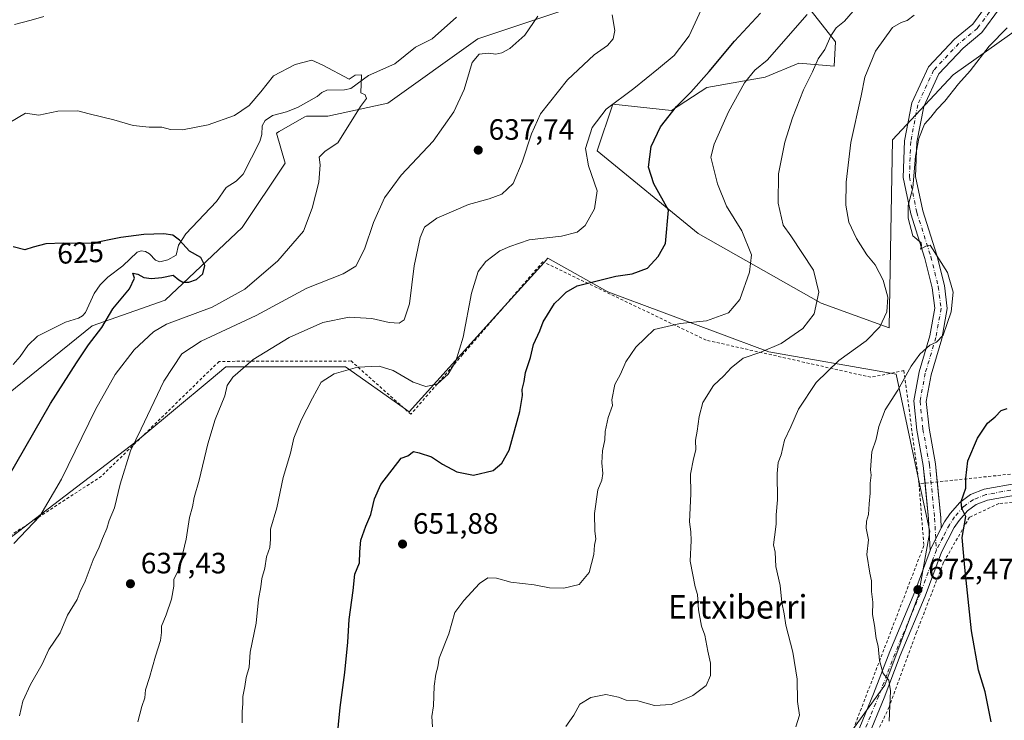
# Model space of a CAD drawing. Units: metres. Extents: x 603618 to 607052, y 4756976 to 4759341.
# Drawn here: x 604540 to 604875, y 4757275 to 4757513 of the extents above; entities that cross this region are included whole.
import ezdxf
from ezdxf.enums import TextEntityAlignment as Align

# ---------------------------------------------------------------- set-up
doc = ezdxf.new("R2010")
doc.units = ezdxf.units.M
doc.header["$MEASUREMENT"] = 0
doc.linetypes.add('DGN Style 2', pattern=[1.6480167562047852, 0.988810053722871, -0.6592067024819142])
doc.linetypes.add('DGN Style 4', pattern=[2.6384748266838614, 1.318413404963828, -0.6592067024819142, 0.001648016756204785, -0.6592067024819142])
for name, color, linetype, lineweight in [('Alambrada', 7, 'DGN Style 2', 0), ('Arbolado forestal CxS', 92, 'Continuous', 0), ('Camino Cxs', 7, 'Continuous', 0), ('Camino eje', 30, 'DGN Style 4', 13), ('Corriente natural lineal', 142, 'Continuous', 13), ('Cultivos herbáceos CxS', 92, 'Continuous', 0), ('Curva de nivel maestra', 30, 'Continuous', 30), ('Curva de nivel normal', 30, 'Continuous', 0), ('Pastizal CxS', 92, 'Continuous', 0), ('Pista pavimentada Cxs', 135, 'Continuous', 0), ('Pista pavimentada eje', 135, 'DGN Style 4', 0), ('Prado CxS', 92, 'Continuous', 0), ('Punto de cota en terreno', 7, 'Continuous', 0), ('Rótulo de curva de nivel directora', 7, 'Continuous', 0), ('Rótulo de punto de cota en terreno', 7, 'Continuous', 0), ('Texto cartográfico', 7, 'Continuous', 0)]:
    doc.layers.add(name, color=color, linetype=linetype, lineweight=lineweight)
doc.styles.add('Style-Arial', font='txt')

# ---------------------------------------------------------------- blocks, each defined once
blk = doc.blocks.new('*U13')
at = {"layer": 'Arbolado forestal CxS', "color": 92, "linetype": 'Continuous', "lineweight": 0}
blk.add_polyline3d([(604726.3952000003, 4757516.8281, 638.1834999999992), (604695.7555000001, 4757506.615499999, 634.110799999995), (604665.1161000002, 4757484.730900001, 631.1156999999948), (604644.6898999996, 4757480.353499999, 628.8791999999958), (604637.3958999999, 4757480.353700001, 628.6027999999933), (604636.8466999996, 4757480.040100001, 628.6261999999988), (604635.8403000003, 4757479.4649, 628.6606000000029), (604628.0681999996, 4757475.0239, 628.6054000000004), (604627.1826999999, 4757474.517899999, 628.5733999999939), (604630.1004999997, 4757464.305299999, 629.1573999999965), (604615.5100999996, 4757442.4213, 627.1907000000066), (604589.2474999996, 4757417.6183, 626.5724999999948), (604564.4442999996, 4757408.864900001, 623.9189999999944), (604462.8069000002, 4757326.864900001, 620.4959999999992)], dxfattribs=at)
blk = doc.blocks.new('*U19')
at = {"layer": 'Prado CxS', "color": 92, "linetype": 'Continuous', "lineweight": 0}
for points in [[(604823.6549000005, 4757271.820599999, 667.8274999999994), (604834.3176999995, 4757286.583900001, 669.8724999999977), (604845.7923999997, 4757317.1801, 672.2899999999936), (604849.6171000004, 4757338.852700001, 673.2146000000066), (604846.1298000002, 4757355.128000001, 672.5022999999928), (604845.6738999998, 4757357.255799999, 672.3478000000032), (604838.1445000004, 4757392.396299999, 669.2152999999962), (604836.2421000004, 4757392.732000001, 668.7361999999994), (604794.7993000001, 4757400.045499999, 659.4496999999974), (604739.9807000002, 4757420.443499999, 650.573900000003), (604719.5833000002, 4757431.917099999, 646.4660000000003), (604718.324, 4757430.521700001, 646.7204000000056), (604703.8141999999, 4757414.443800001, 646.7590999999958), (604672.4123000001, 4757379.648499999, 647.245299999995), (604670.2931000004, 4757381.144400001, 647.0390000000043), (604650.7401000002, 4757394.946699999, 644.1834999999992), (604609.9446999999, 4757394.946900001, 637.9137999999948), (604604.2273000004, 4757390.182700001, 637.6686000000045), (604581.3585000001, 4757371.1259, 634.7115999999951), (604579.3475000003, 4757369.450099999, 634.4983000000066), (604543.2125000004, 4757341.818499999, 628.4562000000005), (604536.0016999999, 4757336.304500001, 628.6747000000032)], [(604462.8069000002, 4757326.864900001, 620.4959999999992), (604564.4442999996, 4757408.864900001, 623.9189999999944), (604589.2474999996, 4757417.6183, 626.5724999999948), (604615.5100999996, 4757442.4213, 627.1907000000066), (604630.1004999997, 4757464.305299999, 629.1573999999965), (604627.1826999999, 4757474.517899999, 628.5733999999939), (604628.0681999996, 4757475.0239, 628.6054000000004), (604635.8403000003, 4757479.4649, 628.6606000000029), (604636.8466999996, 4757480.040100001, 628.6261999999988), (604637.3958999999, 4757480.353700001, 628.6027999999933), (604644.6898999996, 4757480.353499999, 628.8791999999958), (604665.1161000002, 4757484.730900001, 631.1156999999948), (604695.7555000001, 4757506.615499999, 634.110799999995), (604726.3952000003, 4757516.8281, 638.1834999999992)], [(604795.9234999996, 4757533.162900001, 647.8571999999986), (604817.5220999997, 4757505.596899999, 659.4872999999934), (604817.0859000003, 4757497.3333, 660.7780000000057), (604804.9908999996, 4757498.306100001, 657.3512999999948), (604793.6233000001, 4757493.616900001, 655.1708999999975), (604773.7254999997, 4757490.063300001, 650.1374000000069), (604761.6432999996, 4757482.2465, 649.0188000000053), (604741.7446, 4757484.378500001, 644.0608999999968), (604736.3696999997, 4757468.465299999, 645.3840999999958), (604770.8114999998, 4757440.326300001, 651.4082000000053), (604812.6801000005, 4757416.590299999, 659.5910000000003), (604835.7518999996, 4757408.266899999, 664.8160000000062), (604836.2620999999, 4757434.631899999, 667.4784000000072), (604836.9735000003, 4757472.296700001, 668.345100000006), (604857.5833000002, 4757494.327299999, 668.8151000000071), (604884.5881000003, 4757513.5145, 670.4229999999952)]]:
    blk.add_polyline3d(points, dxfattribs=at)
blk = doc.blocks.new('5PATER')
at = {"layer": 'Punto de cota en terreno', "linetype": 'Continuous', "lineweight": 0}
h = blk.add_hatch(color=51, dxfattribs=at)
edge = h.paths.add_edge_path()
edge.add_ellipse((0, 0), major_axis=(-0.1095731443231308, -0.1110710700762829), ratio=0.9994222409660322, start_angle=0, end_angle=360)

msp = doc.modelspace()

# ---------------------------------------------------------------- linework, layer by layer
at = {"layer": 'Alambrada', "color": 7, "linetype": 'DGN Style 2', "lineweight": 0}
for points in [[(605055.4901000002, 4757581.540100001, 687.9600000000064), (605047.3400999998, 4757553.4301, 690.021900000007), (605038.7100999998, 4757522.8101, 690.1405999999988), (605031.9001000002, 4757491.340100001, 689.8546999999963), (605023.6601, 4757435.6801, 689.4113000000071), (605021.2600999996, 4757421.5701, 689.4869999999937), (604950.8400999998, 4757366.190099999, 682.0305999999982), (604845.9600999998, 4757355.110099999, 673.5228000000062)], [(604845.9600999998, 4757355.110099999, 673.5228000000062), (604840.8201000001, 4757393.6501, 671.9269999999962), (604829.5500999996, 4757391.390100001, 669.0556999999973), (604773.4600999998, 4757404.040100001, 657.5118999999977), (604717.8901000004, 4757430.7301, 647.5996000000014), (604690.5701000001, 4757399.120100001, 645.8439000000071), (604672.9401000004, 4757378.780099999, 648.1423000000068), (604652.6201, 4757396.9301, 644.8151000000071), (604607.6501000002, 4757396.800100001, 639.276199999993), (604567.6201, 4757357.710100001, 634.2893999999942), (604530.1601, 4757333.3201, 629.7636000000057)], [(604845.9600999998, 4757355.110099999, 673.5228000000062), (604847.6001000004, 4757334.050100001, 673.7798000000039), (604823.7901, 4757272.0701, 668.327900000004), (604821.0701000001, 4757267.050100001, 668.2502999999997), (604819.3400999998, 4757264.770099999, 669.7676999999967), (604817.3501000004, 4757262.700099999, 672.6904000000068), (604812.8101000005, 4757259.2301, 677.8595000000059), (604810.3000999996, 4757257.870100001, 679.7593999999954), (604804.9001000002, 4757255.9901, 680.1318000000028), (604698.8501000004, 4757241.390100001, 664.546199999997), (604540.6101000002, 4757210.8201, 642.1661000000023)], [(604904.0100999996, 4757351.2401, 678.7774000000063), (604873.1401000004, 4757348.390100001, 676.265400000004), (604863.1201, 4757343.710100001, 675.1106), (604854.3201000001, 4757328.380100001, 673.9226000000053), (604845.1401000004, 4757304.5601, 672.0660999999964), (604835.7600999996, 4757279.100099999, 671.3521999999939), (604830.1201, 4757267.0101, 668.9204000000027), (604821.8701, 4757255.850099999, 668.9382999999943), (604808.0500999996, 4757249.770099999, 679.7966000000015), (604794.2001, 4757248.220100001, 672.6129999999976), (604754.6901000004, 4757242.190099999, 666.5148000000045), (604809.4001000002, 4757189.040100001, 676.232799999998), (604817.1001000004, 4757182.370100001, 675.4918999999937), (604825.3400999998, 4757176.4001, 677.0152999999991), (604834.0800999999, 4757171.1601, 673.3322999999946), (604843.2301000003, 4757166.690099999, 673.3074999999953), (604852.7301000003, 4757163.040100001, 674.6284000000014), (604862.5100999996, 4757160.210100001, 675.782600000006), (604872.5100999996, 4757158.2401, 677.281099999993), (604882.6300999997, 4757157.140100001, 678.8285999999935)]]:
    msp.add_polyline3d(points, dxfattribs=at)
at = {"layer": 'Arbolado forestal CxS', "color": 92, "linetype": 'Continuous', "lineweight": 0}
msp.add_polyline3d([(604732.3071, 4757535.254699999, 637.7525000000023), (604726.3952000003, 4757516.8281, 638.1834999999992), (604695.7555000001, 4757506.615499999, 634.110799999995), (604665.1161000002, 4757484.730900001, 631.1156999999948), (604644.6898999996, 4757480.353499999, 628.8791999999958), (604637.3958999999, 4757480.353700001, 628.6027999999933), (604636.8466999996, 4757480.040100001, 628.6261999999988), (604635.8403000003, 4757479.4649, 628.6606000000029), (604628.0681999996, 4757475.0239, 628.6054000000004), (604627.1826999999, 4757474.517899999, 628.5733999999939), (604630.1004999997, 4757464.305299999, 629.1573999999965), (604615.5100999996, 4757442.4213, 627.1907000000066), (604589.2474999996, 4757417.6183, 626.5724999999948), (604564.4442999996, 4757408.864900001, 623.9189999999944), (604462.8069000002, 4757326.864900001, 620.4959999999992)], dxfattribs=at)
at = {"layer": 'Camino Cxs', "color": 7, "linetype": 'Continuous', "lineweight": 0, "extrusion": (-0.9634496640350175, -0.0760061463407978, 0.2568809268693051), "elevation": -944155.7537957958, "flags": 128}
msp.add_lwpolyline([(-4695028.847018812, 251654.0577044447), (-4695039.638202613, 251654.950669623), (-4695051.792853336, 251654.163453044)], dxfattribs=at)
at = {"layer": 'Camino Cxs', "color": 7, "linetype": 'Continuous', "lineweight": 0, "extrusion": (-0.7884883389746834, -0.04073757743740718, 0.6136991030508976), "elevation": -670308.7625187304, "flags": 128}
msp.add_lwpolyline([(-4719810.694890899, 521875.1395134473), (-4719798.429248384, 521876.0144532861), (-4719794.900881827, 521876.0481437895)], dxfattribs=at)
at = {"layer": 'Camino Cxs', "color": 7, "linetype": 'Continuous', "lineweight": 0, "extrusion": (0.08683885666354098, -0.09767765099391824, 0.9914222558878125), "elevation": -411492.6620627009, "flags": 128}
msp.add_lwpolyline([(3612935.355506944, 3126580.281893001), (3612928.355241443, 3126577.554226232), (3612927.504802328, 3126577.099742624)], dxfattribs=at)
at = {"layer": 'Camino Cxs', "color": 7, "linetype": 'Continuous', "lineweight": 0}
for points in [[(604847.9963999996, 4757355.325200001, 673.8147999999928), (604847.4200999998, 4757361.350099999, 673.2237000000023), (604845.1983000003, 4757373.410700001, 672.6380000000064), (604844.2077000003, 4757383.317500001, 673.0314000000071), (604846.0280999999, 4757393.247099999, 671.3950999999943), (604849.6776999999, 4757405.465100001, 670.4468999999954), (604851.3469000002, 4757414.8739, 669.5819000000047), (604850.4506999999, 4757421.894500001, 669.4692000000068), (604847.9562999997, 4757431.872099999, 670.3151999999973), (604843.1819000002, 4757446.990900001, 670.4398999999976), (604840.5669, 4757459.4121, 672.2127999999939), (604841.0595000006, 4757471.893300001, 671.562300000005), (604843.5176999997, 4757484.8397, 669.2069999999949), (604849.1672999999, 4757497.1359, 668.8864999999934), (604858.0673000002, 4757506.530300001, 668.5522000000057), (604864.3152999999, 4757511.684900001, 668.5393999999942), (604869.7657000005, 4757519.103499999, 668.1128999999928), (604874.4014999997, 4757528.5295, 667.8616000000038), (604877.9885, 4757538.0429, 667.1975999999995)], [(604878.2599, 4757526.857899999, 669.2739000000003), (604873.3705000002, 4757516.916300001, 668.3380000000034), (604867.3909, 4757508.7773, 668.4279999999999), (604860.9389000004, 4757503.454500001, 668.5696000000025), (604852.6939000003, 4757494.751300001, 668.8074999999953), (604847.5482999999, 4757483.552300001, 669.3196000000025), (604845.2440999999, 4757471.416300001, 670.096000000005), (604844.7840999998, 4757459.767300001, 670.287599999996), (604847.2493000003, 4757448.058499999, 670.3433999999979), (604851.9999000002, 4757433.014900001, 670.0675000000047), (604854.5855, 4757422.672499999, 669.6448999999993), (604855.5943, 4757414.770500001, 669.7485000000015), (604853.7708999999, 4757404.494100001, 670.1579000000056), (604850.1179000001, 4757392.2645, 671.226800000004), (604848.4458999997, 4757383.144300001, 671.9159999999974), (604849.3602999998, 4757374.0011, 672.4921999999933), (604851.5834999997, 4757361.931500001, 673.0314000000071), (604852.1732000001, 4757355.7665, 673.4110999999976)], [(604873.3705000002, 4757516.916300001, 668.3380000000034), (604867.3909, 4757508.7773, 668.4279999999999), (604860.9389000004, 4757503.454500001, 668.5696000000025), (604852.6939000003, 4757494.751300001, 668.8074999999953), (604847.5482999999, 4757483.552300001, 669.3196000000025), (604845.2440999999, 4757471.416300001, 670.096000000005), (604844.7840999998, 4757459.767300001, 670.287599999996), (604847.2493000003, 4757448.058499999, 670.3433999999979), (604851.9999000002, 4757433.014900001, 670.0675000000047), (604854.5855, 4757422.672499999, 669.6448999999993), (604855.5943, 4757414.770500001, 669.7485000000015), (604853.7708999999, 4757404.494100001, 670.1579000000056), (604850.1179000001, 4757392.2645, 671.226800000004), (604848.4458999997, 4757383.144300001, 671.9159999999974), (604849.3602999998, 4757374.0011, 672.4921999999933), (604851.5834999997, 4757361.931500001, 673.0314000000071), (604853.3422999998, 4757343.5449, 674.1018999999942), (604853.5449000001, 4757340.022299999, 674.1285000000062), (604850.1101000002, 4757333.350099999, 673.7719999999972), (604849.7739000004, 4757332.4483, 673.7125999999989), (604849.1539000003, 4757343.224099999, 674.5755999999965), (604847.4200999998, 4757361.350099999, 673.2237000000023), (604845.1983000003, 4757373.410700001, 672.6380000000064), (604844.2077000003, 4757383.317500001, 673.0314000000071), (604846.0280999999, 4757393.247099999, 671.3950999999943), (604849.6776999999, 4757405.465100001, 670.4468999999954), (604851.3469000002, 4757414.8739, 669.5819000000047), (604850.4506999999, 4757421.894500001, 669.4692000000068), (604847.9562999997, 4757431.872099999, 670.3151999999973), (604843.1819000002, 4757446.990900001, 670.4398999999976), (604840.5669, 4757459.4121, 672.2127999999939), (604841.0595000006, 4757471.893300001, 671.562300000005), (604843.5176999997, 4757484.8397, 669.2069999999949), (604849.1672999999, 4757497.1359, 668.8864999999934), (604858.0673000002, 4757506.530300001, 668.5522000000057), (604864.3152999999, 4757511.684900001, 668.5393999999942), (604869.7657000005, 4757519.103499999, 668.1128999999928)]]:
    msp.add_polyline3d(points, dxfattribs=at)
at = {"layer": 'Camino eje', "color": 30, "linetype": 'DGN Style 4', "lineweight": 13}
msp.add_polyline3d([(604876.3306999998, 4757527.693700001, 668.3907000000036), (604871.5680999998, 4757518.0099, 668.026199999993), (604865.8531, 4757510.231100001, 668.3818000000028), (604859.5031000003, 4757504.9923, 668.4910999999993), (604850.9304999998, 4757495.943499999, 668.8178999999947), (604845.5330999997, 4757484.1961, 669.2583000000013), (604843.1517000003, 4757471.6547, 670.0534000000043), (604842.6754999999, 4757459.5897, 670.2235999999976), (604845.2154999999, 4757447.524700001, 670.3846000000049), (604849.9781, 4757432.443499999, 670.1885000000038), (604852.5181, 4757422.283500001, 669.5454999999929), (604853.4704999998, 4757414.822100001, 669.7283000000025), (604851.7242999999, 4757404.979699999, 670.1619000000064), (604848.0730999997, 4757392.755899999, 671.0590999999986), (604846.3268999998, 4757383.230900001, 672.2969000000012), (604847.2792999997, 4757373.705900001, 672.5583000000044), (604849.5018999996, 4757361.640900001, 673.1319999999978), (604851.2481000006, 4757343.384500001, 674.2387000000017), (604851.8701, 4757332.575099999, 673.7611999999936)], dxfattribs=at)
at = {"layer": 'Corriente natural lineal', "color": 142, "linetype": 'Continuous', "lineweight": 13}
msp.add_polyline3d([(604688.4663000006, 4757514.0123, 634.6301999999996), (604680.1942999996, 4757506.668, 632.7921999999963), (604674.5472999997, 4757503.811699999, 632.1214999999938), (604667.4546999997, 4757498.146600001, 631.3021000000008), (604658.4792999999, 4757494.097999999, 630.5466000000015), (604652.5554000001, 4757489.770199999, 629.7353000000003), (604650.3062000005, 4757489.211999999, 629.4581000000035), (604644.3074000003, 4757489.113800001, 628.7445000000008), (604642.6321, 4757488.3848, 628.4818999999989), (604641, 4757487, 628.361699999994), (604634.3902000004, 4757483.282500001, 628.2973999999958), (604630.5937999999, 4757481.727700001, 628.3120000000055), (604625.7944999998, 4757480.544700001, 628.4247000000032), (604623.3713999996, 4757478.872099999, 628.3589999999967), (604622.3221000005, 4757476.9882, 628.1748999999982), (604622.2194999997, 4757474.0372, 628.2495000000055), (604621.5414000005, 4757471.670700001, 628.4170000000013), (604615.8475000003, 4757460.581599999, 626.8286999999982), (604613.4835999999, 4757458.135, 626.3163000000059), (604610.0477999998, 4757455.959100001, 626.2017999999953), (604606.8035000004, 4757451.216700001, 625.9404000000068), (604596.3383, 4757440.219000001, 625.5448000000034), (604593.7767000003, 4757436.369100001, 625.0702000000019), (604593, 4757433, 624.7130000000034), (604590.2143999999, 4757431.339299999, 624.4888000000064), (604587.5042000003, 4757430.6996, 624.3570000000036), (604586.0325999996, 4757431.2402, 624.2761000000028), (604583.9051999999, 4757433.476299999, 624.2192000000068), (604582.6475000001, 4757434.236, 624.2329000000027), (604581.1747000003, 4757434.448899999, 624.1502000000038), (604579.7933999998, 4757434.0415, 623.9842000000062), (604574.8924000004, 4757429.307700001, 622.9501000000018), (604569.7462999999, 4757425.488800001, 622.4033000000054), (604567.1486999998, 4757422.920800001, 622.5170000000071), (604565.1228, 4757419.9298, 622.8919000000024), (604562.2112999996, 4757413.4746, 623.1674000000058), (604561.1621000003, 4757412.2893, 623.2988999999943), (604559.7323000003, 4757411.473900001, 623.390400000004), (604555.3639000002, 4757410.2018, 623.4030999999959), (604545.7944999998, 4757405.378599999, 622.1140000000014), (604542.5608000001, 4757402.237299999, 621.2651999999945), (604539.9769000001, 4757398.4812, 620.6420000000071), (604537.5581999999, 4757395.7926, 620.5087000000058)], dxfattribs=at)
at = {"layer": 'Cultivos herbáceos CxS', "color": 92, "linetype": 'Continuous', "lineweight": 0}
msp.add_polyline3d([(604536.0016999999, 4757336.304500001, 628.6747000000032), (604543.2125000004, 4757341.818499999, 628.4562000000005), (604579.3475000003, 4757369.450099999, 634.4983000000066), (604581.3585000001, 4757371.1259, 634.7115999999951), (604604.2273000004, 4757390.182700001, 637.6686000000045), (604609.9446999999, 4757394.946900001, 637.9137999999948), (604650.7401000002, 4757394.946699999, 644.1834999999992), (604670.2931000004, 4757381.144400001, 647.0390000000043), (604672.4123000001, 4757379.648499999, 647.245299999995), (604703.8141999999, 4757414.443800001, 646.7590999999958), (604718.324, 4757430.521700001, 646.7204000000056), (604719.5833000002, 4757431.917099999, 646.4660000000003), (604739.9807000002, 4757420.443499999, 650.573900000003), (604794.7993000001, 4757400.045499999, 659.4496999999974), (604836.2421000004, 4757392.732000001, 668.7361999999994), (604838.1445000004, 4757392.396299999, 669.2152999999962), (604845.6738999998, 4757357.255799999, 672.3478000000032), (604846.1298000002, 4757355.128000001, 672.5022999999928), (604849.6171000004, 4757338.852700001, 673.2146000000066), (604845.7923999997, 4757317.1801, 672.2899999999936), (604834.3176999995, 4757286.583900001, 669.8724999999977), (604823.6549000005, 4757271.820599999, 667.8274999999994)], dxfattribs=at)
msp.add_polyline3d([(604536.0016999999, 4757336.304500001, 628.6747000000032), (604543.2125000004, 4757341.818499999, 628.4562000000005), (604579.3475000003, 4757369.450099999, 634.4983000000066), (604581.3585000001, 4757371.1259, 634.7115999999951), (604604.2273000004, 4757390.182700001, 637.6686000000045), (604609.9446999999, 4757394.946900001, 637.9137999999948), (604650.7401000002, 4757394.946699999, 644.1834999999992), (604670.2931000004, 4757381.144400001, 647.0390000000043), (604672.4123000001, 4757379.648499999, 647.245299999995), (604703.8141999999, 4757414.443800001, 646.7590999999958), (604718.324, 4757430.521700001, 646.7204000000056), (604719.5833000002, 4757431.917099999, 646.4660000000003), (604739.9807000002, 4757420.443499999, 650.573900000003), (604794.7993000001, 4757400.045499999, 659.4496999999974), (604836.2421000004, 4757392.732000001, 668.7361999999994), (604838.1445000004, 4757392.396299999, 669.2152999999962), (604845.6738999998, 4757357.255799999, 672.3478000000032), (604846.1298000002, 4757355.128000001, 672.5022999999928), (604849.6171000004, 4757338.852700001, 673.2146000000066), (604845.7923999997, 4757317.1801, 672.2899999999936), (604834.3176999995, 4757286.583900001, 669.8724999999977), (604823.6549000005, 4757271.820599999, 667.8274999999994)], dxfattribs=at)
at = {"layer": 'Curva de nivel maestra', "color": 30, "linetype": 'Continuous', "lineweight": 30, "flags": 128}
for points, elevation in [([(604647.2699999996, 4757262.670100001), (604648.8899999997, 4757278.9801), (604650.5, 4757290.9001), (604651.4600000001, 4757301.190099999), (604651.8899999997, 4757308.950099999), (604653.2599999999, 4757318.7601), (604653.8399999999, 4757324.300100001), (604655.4299999997, 4757328.2401), (604655.5300000003, 4757331.9301), (604655.9600000001, 4757335.9001), (604657.5599999996, 4757340.670100001), (604659.3399999999, 4757344.670100001), (604660.5700000003, 4757350.020099999), (604662.7000000002, 4757354.890100001), (604669.6699999999, 4757363.800100001), (604671.8700000001, 4757364.600099999), (604673.8099999996, 4757366.0801), (604675.8200000003, 4757365.610099999), (604680.0199999996, 4757364.2501), (604683.7000000002, 4757361.7601), (604688.6500000004, 4757359.1501), (604694.2699999996, 4757358.020099999), (604700.9400000004, 4757359.590100001), (604703.9400000004, 4757362.1801), (604706.4199999999, 4757366.540100001), (604710.0499999998, 4757379.7401), (604710.9600000001, 4757385.220100001), (604710.8399999999, 4757387.2401), (604711.4699999997, 4757389.940099999), (604711.9900000002, 4757393.0001), (604713.7300000006, 4757398.1501), (604714.7300000006, 4757402.600099999), (604716.8399999999, 4757407.2301), (604717.9400000004, 4757410.2301), (604721.8600000005, 4757416.530099999), (604723.8300000001, 4757418.3301), (604725.8300000001, 4757420.390100001), (604729.6200000001, 4757422.470100001), (604742.7300000006, 4757425.860099999), (604748.2699999996, 4757426.5701), (604753.5, 4757428.530099999), (604757.1600000003, 4757432.4901), (604759.6200000001, 4757436.940099999), (604760.6200000001, 4757448.340100001), (604755.7000000002, 4757457.210100001), (604753.8200000003, 4757462.880100001), (604754.75, 4757470.0101), (604757.9600000001, 4757476.670100001), (604763.4199999999, 4757483.610099999), (604768.25, 4757488.470100001), (604774.5, 4757495.530099999), (604783.1799999997, 4757505.8301), (604792, 4757515.380100001)], 650), ([(604535.8200000003, 4757357.360099999), (604550.2400000002, 4757382.4901), (604559.0999999996, 4757396.280099999), (604563.2000000002, 4757402.4901), (604567.6699999999, 4757408.340100001), (604571.5, 4757414.670100001), (604577.2000000002, 4757421.550100001), (604578.8099999996, 4757425.140100001), (604578.25, 4757426.8301), (604579.9400000004, 4757426.470100001), (604582.04, 4757425.380100001), (604584.6600000003, 4757425.0001), (604588.1399999997, 4757425.4001), (604592.0300000003, 4757426.210100001), (604593.9199999999, 4757424.5701), (604595.3399999999, 4757423.720100001), (604597.3899999997, 4757423.8201), (604599.9100000003, 4757424.710100001), (604602.0999999996, 4757426.5701), (604602.8200000003, 4757429.4801), (604601.4299999997, 4757432.1601), (604597.54, 4757434.3201), (604594.1699999999, 4757438.030099999), (604591.9299999997, 4757439.770099999), (604588.8899999997, 4757440.200099999), (604582.0800000001, 4757440.0601), (604574.2300000006, 4757438.940099999), (604564.0999999996, 4757436.9901), (604554.7100000001, 4757437.110099999), (604548.7000000002, 4757436.840100001), (604544.3499999996, 4757435.720100001), (604541.5, 4757434.8101), (604537.5800000001, 4757435.800100001)], 625), ([(604870.5300000003, 4757274.0101), (604868.5199999996, 4757284.2601), (604866.2599999999, 4757291.6601), (604863.8499999996, 4757305.0001), (604861.5800000001, 4757326.6601), (604860.6600000003, 4757336.8101), (604861.8600000005, 4757343.9301), (604860.5700000003, 4757346.670100001), (604860.2800000003, 4757349.0601), (604861.9100000003, 4757353.670100001), (604861.9299999997, 4757357.020099999), (604862.6200000001, 4757362.880100001), (604865.8700000001, 4757370.6601), (604869.2699999996, 4757375.710100001), (604871.8600000005, 4757377.9001), (604873.9400000004, 4757380.110099999), (604875.9400000004, 4757380.7401)], 675)]:
    msp.add_lwpolyline(points, dxfattribs=dict(at, elevation=elevation))
at = {"layer": 'Curva de nivel normal', "color": 30, "linetype": 'Continuous', "lineweight": 0, "flags": 128}
for points, elevation in [([(604579.9400000004, 4757274.01), (604581.2999999998, 4757279.26), (604582.3399999999, 4757282.279999999), (604582.6399999997, 4757284.930000001), (604584, 4757289.16), (604585.9500000002, 4757296.369999999), (604587.6799999997, 4757301.800000001), (604588.04, 4757304.49), (604588.0199999996, 4757306.680000001), (604589.6799999997, 4757310.470000001), (604591.4500000002, 4757315.850000001), (604592.2199999997, 4757320.310000001), (604592.2800000003, 4757322.470000001), (604594.0599999996, 4757326.32), (604596.4299999997, 4757336.279999999), (604597.5999999996, 4757343.619999999), (604598.6100000005, 4757347.230000001), (604599.2100000001, 4757350.480000001), (604600.8200000003, 4757356.34), (604603.7699999996, 4757368.67), (604606.2999999998, 4757377.01), (604609.6100000005, 4757385.060000001), (604610.3600000005, 4757388.529999999), (604612.2800000003, 4757391.4), (604619.2000000002, 4757397.390000001), (604631.5, 4757404.880000001), (604642.9699999997, 4757410.039999999), (604651.9400000004, 4757411.869999999), (604659.6100000005, 4757411.359999999), (604665.5, 4757410.060000001), (604668.9400000004, 4757409.800000001), (604670.7100000001, 4757410.9), (604672.4299999997, 4757416.34), (604674.0999999996, 4757429.34), (604676.0899999999, 4757439.01), (604677.5800000001, 4757442.449999999), (604681.8399999999, 4757445.539999999), (604692.6100000005, 4757450.180000001), (604699.6100000005, 4757452.119999999), (604703.9400000004, 4757453.77), (604707.7999999998, 4757457.380000001), (604710.79, 4757464.58), (604713.9900000002, 4757474.34), (604717.0800000001, 4757481.08), (604726.2699999996, 4757492.619999999), (604735.3499999996, 4757501.189999999), (604739.9100000003, 4757504.33), (604741.79, 4757506.640000001), (604742.3899999997, 4757509.5), (604741.4400000004, 4757514.84)], 640), ([(604615.5599999996, 4757273.680000001), (604615.5, 4757277.59), (604615.7199999997, 4757280.24), (604615.7599999999, 4757282.67), (604616.4000000004, 4757286.109999999), (604616.8700000001, 4757289.16), (604617.9100000003, 4757292.689999999), (604618.25, 4757297.74), (604620.2199999997, 4757307.67), (604621.1100000005, 4757315.67), (604621.9000000004, 4757320.060000001), (604622.2100000001, 4757322.91), (604623.1799999997, 4757326.4), (604623.8300000001, 4757330.199999999), (604624.8799999999, 4757333.430000001), (604625.1799999997, 4757336.279999999), (604625.1500000004, 4757339.689999999), (604627.3600000005, 4757346.980000001), (604629.5199999996, 4757357.230000001), (604631.9299999997, 4757365.560000001), (604633.0800000001, 4757370.67), (604635.5700000003, 4757376.75), (604639.5099999999, 4757384.310000001), (604642.3799999999, 4757389.76), (604646.79, 4757392.52), (604654.7400000002, 4757394.810000001), (604662.1100000005, 4757395.180000001), (604666.9199999999, 4757393.65), (604673.75, 4757389.76), (604678.0599999996, 4757388.24), (604681.9400000004, 4757388.99), (604685.6500000004, 4757392.5), (604688.2300000006, 4757396.82), (604690.7300000006, 4757405.09), (604693.6399999997, 4757419.99), (604695.8799999999, 4757427.439999999), (604698.4500000002, 4757430.779999999), (604703.2400000002, 4757434.480000001), (604706.6100000005, 4757435.970000001), (604713.2699999996, 4757438.220000001), (604724.2699999996, 4757439.49), (604729.6100000005, 4757440.75), (604732.2699999996, 4757443.039999999), (604735.4500000002, 4757448.720000001), (604736.4299999997, 4757454.83), (604733.3700000001, 4757463.350000001), (604732.4299999997, 4757469.33), (604734.7000000002, 4757476.390000001), (604739.4400000004, 4757482.66), (604748.8799999999, 4757489.730000001), (604757.2400000002, 4757496.539999999), (604762.5700000003, 4757501), (604767.7199999997, 4757507.689999999), (604771.7999999998, 4757516.51)], 645), ([(604807.8200000003, 4757514.930000001), (604794.29, 4757499.32), (604790.0800000001, 4757496.01), (604786.5, 4757491.600000001), (604781.0899999999, 4757481.77), (604776.2199999997, 4757470.75), (604775.1299999999, 4757466.34), (604777.3200000003, 4757457.26), (604780.4400000004, 4757449.600000001), (604785.6600000003, 4757441.24), (604788.8799999999, 4757433.119999999), (604788.25, 4757427.220000001), (604784.9400000004, 4757417.859999999), (604781.0700000003, 4757413.369999999), (604773.6100000005, 4757410.560000001), (604764.6100000005, 4757409.699999999), (604755.7400000002, 4757407.66), (604752.75, 4757404.689999999), (604749.5300000003, 4757401.67), (604746.0999999996, 4757396.67), (604744.2999999998, 4757392.4), (604742.4000000004, 4757388.91), (604741.3899999997, 4757383.75), (604741.5499999998, 4757381.779999999), (604740.1200000001, 4757377.689999999), (604739.1200000001, 4757372.930000001), (604739, 4757370.029999999), (604738.2000000002, 4757366.380000001), (604737.9100000003, 4757362.210000001), (604738.3499999996, 4757358.640000001), (604737.9400000004, 4757356.34), (604736.6399999997, 4757353.01), (604735.4699999997, 4757345.01), (604735.54, 4757339.01), (604735.9000000004, 4757336.34), (604735.5, 4757334.27), (604735.2400000002, 4757331.07), (604733.6699999999, 4757324.939999999), (604730.29, 4757320.84), (604725.0800000001, 4757319.550000001), (604720.1100000005, 4757319.710000001), (604714.9400000004, 4757320.67), (604706.9400000004, 4757321.619999999), (604702.0999999996, 4757322.939999999), (604699.0999999996, 4757323.109999999), (604696.2999999998, 4757321.16), (604690.9900000002, 4757315.34), (604687.9400000004, 4757311.34), (604685.8300000001, 4757304.01), (604682.5899999999, 4757295.77), (604682.1699999999, 4757292.730000001), (604681.4199999999, 4757290.24), (604680.8799999999, 4757286.24), (604680.6200000001, 4757279.460000001), (604680.0999999996, 4757275.91), (604680.3399999999, 4757272.32)], 655.0000000000001), ([(604725.6699999999, 4757272.5), (604728.4500000002, 4757276.34), (604730.4400000004, 4757280.029999999), (604734.2000000002, 4757282.359999999), (604739.3200000003, 4757283.41), (604743.5999999996, 4757282.460000001), (604746.29, 4757281.439999999), (604750.2699999996, 4757281.230000001), (604755.9400000004, 4757279.66), (604761.6100000005, 4757279.930000001), (604765.6600000003, 4757281.550000001), (604768.9000000004, 4757282.99), (604773.4699999997, 4757286.480000001), (604774.9800000006, 4757289.850000001), (604774.9299999997, 4757294.060000001), (604774, 4757298.09), (604773.0199999996, 4757303.529999999), (604771.8799999999, 4757306.59), (604770.8799999999, 4757312.140000001), (604770.5700000003, 4757317.41), (604769.7199999997, 4757320.07), (604768, 4757328.779999999), (604768.3799999999, 4757335.850000001), (604768.2999999998, 4757338.77), (604767.8300000001, 4757342.189999999), (604768.2599999999, 4757351.74), (604768.1600000003, 4757358.350000001), (604769.1500000004, 4757363.65), (604769.9600000001, 4757366.67), (604769.8600000005, 4757370.01), (604770.4800000006, 4757373.01), (604771.0499999998, 4757378.01), (604772.4000000004, 4757382.82), (604775.9299999997, 4757388.539999999), (604779.54, 4757391.880000001), (604781.9800000006, 4757394.600000001), (604786.1299999999, 4757397.91), (604792.0499999998, 4757399.939999999), (604799, 4757402.91), (604806.3499999996, 4757408.01), (604810.2300000006, 4757413.01), (604811.9000000004, 4757420.34), (604810.0499999998, 4757427.91), (604802.2800000003, 4757439.529999999), (604799.7199999997, 4757443.16), (604797.9600000001, 4757450.630000001), (604798.1200000001, 4757460.67), (604800.2199999997, 4757471.42), (604802.8399999999, 4757479.680000001), (604806.6699999999, 4757489.27), (604809.6900000004, 4757495.4), (604811.6299999999, 4757499.859999999), (604813.8899999997, 4757503.01), (604815.9500000002, 4757507.67), (604817.7100000001, 4757510.34), (604820.5899999999, 4757512.67), (604823.4900000002, 4757516.109999999)], 660), ([(604844.2699999996, 4757514.74), (604841.9400000004, 4757512.880000001), (604839.9299999997, 4757512.189999999), (604836.8899999997, 4757510.49), (604831.0899999999, 4757502.470000001), (604827.4900000002, 4757493.529999999), (604826.2400000002, 4757487.220000001), (604822.7699999996, 4757471.390000001), (604821.1500000004, 4757457.880000001), (604821.0499999998, 4757449.949999999), (604822.0999999996, 4757444.16), (604824.6799999997, 4757438.65), (604828.2300000006, 4757433.09), (604831.0199999996, 4757429.689999999), (604833.7699999996, 4757424.4), (604835.3300000001, 4757418.609999999), (604835.04, 4757413.680000001), (604832.6699999999, 4757408.59), (604827.9800000006, 4757403.77), (604818.6600000003, 4757397.060000001), (604810.9299999997, 4757389.640000001), (604804.8799999999, 4757380.49), (604802.3399999999, 4757374.539999999), (604800.1399999997, 4757370.01), (604799.0700000003, 4757365.01), (604798.0499999998, 4757362.34), (604797.7100000001, 4757358.67), (604797.7599999999, 4757349.67), (604797.3399999999, 4757344.600000001), (604797.3200000003, 4757341.369999999), (604796.8099999996, 4757336.930000001), (604796.4199999999, 4757334.34), (604797.0199999996, 4757331.810000001), (604797.2400000002, 4757326.9), (604798.6600000003, 4757320.480000001), (604799.2599999999, 4757314.720000001), (604800, 4757310.869999999), (604800.5700000003, 4757306.930000001), (604802.9400000004, 4757297.83), (604804.5099999999, 4757288.550000001), (604804.5899999999, 4757281.01), (604805.25, 4757276.34), (604803.9699999997, 4757272.4)], 665), ([(604537.9400000004, 4757511.529999999), (604543.6100000005, 4757513), (604547.9400000004, 4757514.279999999)], 635), ([(604716.1200000001, 4757514.33), (604711.7100000001, 4757507.9), (604706.6100000005, 4757503.350000001), (604703.9400000004, 4757501.82), (604701.8899999997, 4757501.439999999), (604699.3899999997, 4757501.810000001), (604696.2100000001, 4757501.449999999), (604693.7599999999, 4757498.550000001), (604691.0999999996, 4757489.380000001), (604687.5999999996, 4757481.810000001), (604680.5599999996, 4757471.82), (604669.5899999999, 4757460.210000001), (604663.9600000001, 4757452.52), (604660.2300000006, 4757444.109999999), (604657.2100000001, 4757435.02), (604654.1699999999, 4757429.17), (604649.9400000004, 4757426.600000001), (604637.5199999996, 4757421.77), (604620.3099999996, 4757412.42), (604601.5599999996, 4757403.67), (604594.9299999997, 4757399.34), (604588.8099999996, 4757390.039999999), (604581.1699999999, 4757373.83), (604577.5, 4757366.289999999), (604573.9900000002, 4757355), (604572.0899999999, 4757346.92), (604570.2599999999, 4757342.640000001), (604569.4299999997, 4757339.890000001), (604567.9000000004, 4757336.52), (604566.8600000005, 4757333.49), (604564.75, 4757329.27), (604562.0899999999, 4757321.91), (604560.2999999998, 4757318.4), (604559.2999999998, 4757315.67), (604556.0800000001, 4757310.34), (604553.5, 4757304.34), (604549.7100000001, 4757298.67), (604547.4400000004, 4757293.67), (604543.4800000006, 4757286.800000001), (604540.8700000001, 4757281.09), (604539.6799999997, 4757276.08)], 635), ([(604875.9900000002, 4757510.350000001), (604869.8099999996, 4757504.119999999), (604863.3700000001, 4757495.77), (604859.4199999999, 4757491.27), (604854.7400000002, 4757485.4), (604851.9699999997, 4757482.560000001), (604849.9400000004, 4757479.980000001), (604847.8799999999, 4757477.560000001), (604845.8600000005, 4757472.67), (604844.8099999996, 4757466.67), (604843.8499999996, 4757455.880000001), (604842.3200000003, 4757449.84), (604842.3200000003, 4757445.59), (604843.8399999999, 4757439.52), (604846.6799999997, 4757437.180000001), (604846.7800000003, 4757436.140000001), (604846.4900000002, 4757434.970000001), (604848.2300000006, 4757436.08), (604849.7800000003, 4757436.42), (604855.6600000003, 4757427.060000001), (604857.5999999996, 4757420.41), (604856.9500000002, 4757413.66), (604854.1900000004, 4757405.77), (604851.9400000004, 4757403.300000001), (604849.6100000005, 4757402.350000001), (604846.25, 4757399.25), (604843.2999999998, 4757395.119999999), (604838.7300000006, 4757387.01), (604834.3899999997, 4757380.34), (604832.2400000002, 4757374.67), (604831.4000000004, 4757370.26), (604829.8899999997, 4757366.01), (604829.4900000002, 4757359.91), (604829.6799999997, 4757358.08), (604829.2800000003, 4757355.350000001), (604829.3600000005, 4757351.960000001), (604828.9299999997, 4757348.279999999), (604828.7800000003, 4757344.67), (604828.0499999998, 4757342.34), (604827.9800000006, 4757340.01), (604828.7699999996, 4757336.01), (604828.2000000002, 4757331.01), (604829.2199999997, 4757324.680000001), (604829.75, 4757322.029999999), (604829.75, 4757318.460000001), (604830.29, 4757314.789999999), (604830.1500000004, 4757310.609999999), (604830.79, 4757306.869999999), (604831.3499999996, 4757302.42), (604832.0599999996, 4757299.789999999), (604832.5199999996, 4757294.92), (604833.75, 4757290.49), (604835.6299999999, 4757288.279999999), (604836.2199999997, 4757284.67), (604835.7699999996, 4757274.34)], 670), ([(604537.79, 4757334.83), (604546.5800000001, 4757344.100000001), (604554.0499999998, 4757356.699999999), (604565.54, 4757380.430000001), (604572.2100000001, 4757392.359999999), (604578.7000000002, 4757400.76), (604585.3399999999, 4757406.82), (604589.7300000006, 4757409.51), (604605.29, 4757415.300000001), (604616.4199999999, 4757421.34), (604627.6100000005, 4757431.09), (604636.4400000004, 4757441.109999999), (604639.3099999996, 4757448.960000001), (604641.6600000003, 4757457.850000001), (604642.0300000003, 4757463.720000001), (604641.7199999997, 4757466.34), (604643.7599999999, 4757468.34), (604648.0999999996, 4757471.220000001), (604655.8200000003, 4757483.550000001), (604657.8099999996, 4757486.279999999), (604657.3600000005, 4757487.539999999), (604655.9000000004, 4757488.300000001), (604656.0899999999, 4757494.380000001), (604654.0199999996, 4757494.25), (604651.9400000004, 4757492.92), (604642.9400000004, 4757497.619999999), (604639.2699999996, 4757499.34), (604633.5099999999, 4757497.939999999), (604626.2300000006, 4757494.01), (604621.8499999996, 4757488.560000001), (604617.9400000004, 4757483.91), (604612.9400000004, 4757480.49), (604603.9400000004, 4757477.380000001), (604595.1399999997, 4757475.680000001), (604591.1600000003, 4757475.74), (604588.2100000001, 4757476.609999999), (604583.8200000003, 4757476.550000001), (604578.3600000005, 4757477.09), (604571.8200000003, 4757479.050000001), (604563.3899999997, 4757481.09), (604559.5300000003, 4757482.119999999), (604552.7800000003, 4757481.949999999), (604546.25, 4757480.680000001), (604541.7199999997, 4757481.27), (604536.1200000001, 4757478.01)], 630)]:
    msp.add_lwpolyline(points, dxfattribs=dict(at, elevation=elevation))
at = {"layer": 'Pastizal CxS', "color": 92, "linetype": 'Continuous', "lineweight": 0}
for points in [[(604884.5881000003, 4757513.5145, 670.4229999999952), (604857.5833000002, 4757494.327299999, 668.8151000000071), (604836.9735000003, 4757472.296700001, 668.345100000006), (604836.2620999999, 4757434.631899999, 667.4784000000072), (604835.7518999996, 4757408.266899999, 664.8160000000062), (604812.6801000005, 4757416.590299999, 659.5910000000003), (604770.8114999998, 4757440.326300001, 651.4082000000053), (604736.3696999997, 4757468.465299999, 645.3840999999958), (604741.7446, 4757484.378500001, 644.0608999999968), (604761.6432999996, 4757482.2465, 649.0188000000053), (604773.7254999997, 4757490.063300001, 650.1374000000069), (604793.6233000001, 4757493.616900001, 655.1708999999975), (604804.9908999996, 4757498.306100001, 657.3512999999948), (604817.0859000003, 4757497.3333, 660.7780000000057), (604817.5220999997, 4757505.596899999, 659.4872999999934), (604795.9234999996, 4757533.162900001, 647.8571999999986), (604794.4528999999, 4757547.131899999, 647.7244999999966), (604818.7156999996, 4757547.773700001, 647.8567999999941), (604843.7134999996, 4757583.064099999, 652.4435999999987), (604868.7111000001, 4757593.356100001, 656.0056999999942), (604901.2339000005, 4757636.3937, 658.9820999999939)], [(604794.4528999999, 4757547.131899999, 647.7244999999966), (604795.9234999996, 4757533.162900001, 647.8571999999986), (604817.5220999997, 4757505.596899999, 659.4872999999934), (604817.0859000003, 4757497.3333, 660.7780000000057), (604804.9908999996, 4757498.306100001, 657.3512999999948), (604793.6233000001, 4757493.616900001, 655.1708999999975), (604773.7254999997, 4757490.063300001, 650.1374000000069), (604761.6432999996, 4757482.2465, 649.0188000000053), (604741.7446, 4757484.378500001, 644.0608999999968), (604736.3696999997, 4757468.465299999, 645.3840999999958), (604770.8114999998, 4757440.326300001, 651.4082000000053), (604812.6801000005, 4757416.590299999, 659.5910000000003), (604835.7518999996, 4757408.266899999, 664.8160000000062), (604836.2620999999, 4757434.631899999, 667.4784000000072), (604836.9735000003, 4757472.296700001, 668.345100000006), (604857.5833000002, 4757494.327299999, 668.8151000000071), (604884.5881000003, 4757513.5145, 670.4229999999952)]]:
    msp.add_polyline3d(points, dxfattribs=at)
at = {"layer": 'Pista pavimentada Cxs', "color": 135, "linetype": 'Continuous', "lineweight": 0, "extrusion": (0.08683885666354098, -0.09767765099391824, 0.9914222558878125), "elevation": -411492.6620627009, "flags": 128}
msp.add_lwpolyline([(3612935.355506944, 3126580.281893001), (3612928.355241443, 3126577.554226232), (3612927.504802328, 3126577.099742624)], dxfattribs=at)
at = {"layer": 'Pista pavimentada Cxs', "color": 135, "linetype": 'Continuous', "lineweight": 0}
for points in [[(604824.7701000003, 4757269.7601, 668.311799999996), (604830.4700999996, 4757283.610099999, 669.504700000005), (604836.0000999998, 4757298.0601, 670.9055999999982), (604844.5100999996, 4757318.270099999, 672.6986999999936), (604849.7739000004, 4757332.4483, 673.7125999999989), (604850.1101000002, 4757333.350099999, 673.7719999999972), (604853.5449000001, 4757340.022299999, 674.1285000000062), (604854.6300999997, 4757342.130100001, 674.2424000000028), (604856.5401, 4757345.0001, 674.3359000000055), (604859.8300999999, 4757348.780099999, 674.6892999999982), (604863.5401, 4757351.4301, 675.1469999999972), (604868.1801000005, 4757353.290100001, 675.6845999999932), (604879.6300999997, 4757355.3301, 676.9805000000051)], [(604853.5449999999, 4757340.022299999, 674.1285000000062), (604854.6300999997, 4757342.130100001, 674.2424000000028), (604856.5401, 4757345.0001, 674.3359000000055), (604859.8300999999, 4757348.780099999, 674.6892999999982), (604863.5401, 4757351.4301, 675.1469999999972), (604868.1801000005, 4757353.290100001, 675.6845999999932), (604879.6300999997, 4757355.3301, 676.9805000000051)], [(604880.0900999998, 4757351.5101, 676.859700000001), (604869.2401000002, 4757349.5701, 675.8013999999966), (604865.4001000002, 4757348.030099999, 675.369399999996), (604862.4301000005, 4757345.9101, 675.0519999999962), (604859.6001000004, 4757342.6601, 674.6894999999931), (604857.9501, 4757340.1801, 674.465400000001), (604853.6300999997, 4757331.800100001, 673.8901999999945), (604848.0900999998, 4757316.850099999, 672.7756999999983), (604839.5701000001, 4757296.620100001, 672.4048000000039), (604834.0401, 4757282.200099999, 670.6186000000016), (604828.2600999996, 4757268.130100001, 668.511400000003)], [(604880.0900999998, 4757351.5101, 676.859700000001), (604869.2401000002, 4757349.5701, 675.8013999999966), (604865.4001000002, 4757348.030099999, 675.369399999996), (604862.4301000005, 4757345.9101, 675.0519999999962), (604859.6001000004, 4757342.6601, 674.6894999999931), (604857.9501, 4757340.1801, 674.465400000001), (604853.6300999997, 4757331.800100001, 673.8901999999945), (604848.0900999998, 4757316.850099999, 672.7756999999983), (604839.5701000001, 4757296.620100001, 672.4048000000039), (604834.0401, 4757282.200099999, 670.6186000000016), (604828.2600999996, 4757268.130100001, 668.511400000003)], [(604824.7701000003, 4757269.7601, 668.311799999996), (604830.4700999996, 4757283.610099999, 669.504700000005), (604836.0000999998, 4757298.0601, 670.9055999999982), (604844.5100999996, 4757318.270099999, 672.6986999999936), (604849.7739000004, 4757332.4483, 673.7125999999989)]]:
    msp.add_polyline3d(points, dxfattribs=at)
at = {"layer": 'Pista pavimentada eje', "color": 135, "linetype": 'DGN Style 4', "lineweight": 0}
for points in [[(604879.8601000002, 4757353.420100001, 676.8666999999987), (604874.4351000005, 4757352.450099999, 676.3251000000018), (604868.7100999998, 4757351.4301, 675.7449000000051), (604864.4700999996, 4757349.7301, 675.2651000000042), (604861.1300999997, 4757347.345100001, 674.895399999994), (604858.0701000001, 4757343.8301, 674.5074000000022), (604856.2901, 4757341.155099999, 674.3411000000051), (604854.1300999997, 4757336.965100001, 674.1071999999986), (604851.8701, 4757332.575099999, 673.7611999999936)], [(604851.8701, 4757332.575099999, 673.7611999999936), (604849.0701000001, 4757325.0351, 673.2798000000039), (604846.3000999996, 4757317.5601, 672.6916999999958), (604837.7851, 4757297.340100001, 671.1796999999933), (604835.0201000003, 4757290.1151, 670.6162999999942), (604832.2550999997, 4757282.905099999, 669.5605999999971), (604829.4051000001, 4757275.9801, 668.998900000006), (604826.5151000004, 4757268.9451, 668.3628999999928)]]:
    msp.add_polyline3d(points, dxfattribs=at)
at = {"layer": 'Prado CxS', "color": 92, "linetype": 'Continuous', "lineweight": 0}
for points in [[(604794.4528999999, 4757547.131899999, 647.7244999999966), (604795.9234999996, 4757533.162900001, 647.8571999999986), (604817.5220999997, 4757505.596899999, 659.4872999999934), (604817.0859000003, 4757497.3333, 660.7780000000057), (604804.9908999996, 4757498.306100001, 657.3512999999948), (604793.6233000001, 4757493.616900001, 655.1708999999975), (604773.7254999997, 4757490.063300001, 650.1374000000069), (604761.6432999996, 4757482.2465, 649.0188000000053), (604741.7446, 4757484.378500001, 644.0608999999968), (604736.3696999997, 4757468.465299999, 645.3840999999958), (604770.8114999998, 4757440.326300001, 651.4082000000053), (604812.6801000005, 4757416.590299999, 659.5910000000003), (604835.7518999996, 4757408.266899999, 664.8160000000062), (604836.2620999999, 4757434.631899999, 667.4784000000072), (604836.9735000003, 4757472.296700001, 668.345100000006), (604857.5833000002, 4757494.327299999, 668.8151000000071), (604884.5881000003, 4757513.5145, 670.4229999999952)], [(604732.3071, 4757535.254699999, 637.7525000000023), (604726.3952000003, 4757516.8281, 638.1834999999992), (604695.7555000001, 4757506.615499999, 634.110799999995), (604665.1161000002, 4757484.730900001, 631.1156999999948), (604644.6898999996, 4757480.353499999, 628.8791999999958), (604637.3958999999, 4757480.353700001, 628.6027999999933), (604636.8466999996, 4757480.040100001, 628.6261999999988), (604635.8403000003, 4757479.4649, 628.6606000000029), (604628.0681999996, 4757475.0239, 628.6054000000004), (604627.1826999999, 4757474.517899999, 628.5733999999939), (604630.1004999997, 4757464.305299999, 629.1573999999965), (604615.5100999996, 4757442.4213, 627.1907000000066), (604589.2474999996, 4757417.6183, 626.5724999999948), (604564.4442999996, 4757408.864900001, 623.9189999999944), (604462.8069000002, 4757326.864900001, 620.4959999999992)], [(604536.0016999999, 4757336.304500001, 628.6747000000032), (604543.2125000004, 4757341.818499999, 628.4562000000005), (604579.3475000003, 4757369.450099999, 634.4983000000066), (604581.3585000001, 4757371.1259, 634.7115999999951), (604604.2273000004, 4757390.182700001, 637.6686000000045), (604609.9446999999, 4757394.946900001, 637.9137999999948), (604650.7401000002, 4757394.946699999, 644.1834999999992), (604670.2931000004, 4757381.144400001, 647.0390000000043), (604672.4123000001, 4757379.648499999, 647.245299999995), (604703.8141999999, 4757414.443800001, 646.7590999999958), (604718.324, 4757430.521700001, 646.7204000000056), (604719.5833000002, 4757431.917099999, 646.4660000000003), (604739.9807000002, 4757420.443499999, 650.573900000003), (604794.7993000001, 4757400.045499999, 659.4496999999974), (604836.2421000004, 4757392.732000001, 668.7361999999994), (604838.1445000004, 4757392.396299999, 669.2152999999962), (604845.6738999998, 4757357.255799999, 672.3478000000032), (604846.1298000002, 4757355.128000001, 672.5022999999928), (604849.6171000004, 4757338.852700001, 673.2146000000066), (604845.7923999997, 4757317.1801, 672.2899999999936), (604834.3176999995, 4757286.583900001, 669.8724999999977), (604823.6549000005, 4757271.820599999, 667.8274999999994)]]:
    msp.add_polyline3d(points, dxfattribs=at)

# ---------------------------------------------------------------- block references
at = {"layer": 'Arbolado forestal CxS', "color": 92, "linetype": 'Continuous', "lineweight": 0}
msp.add_blockref('*U13', (0, 0), dxfattribs=at)
at = {"layer": 'Prado CxS', "color": 92, "linetype": 'Continuous', "lineweight": 0}
msp.add_blockref('*U19', (0, 0), dxfattribs=at)
at = {"layer": 'Punto de cota en terreno', "color": 7, "linetype": 'Continuous', "lineweight": 0, "xscale": 10, "yscale": 10, "zscale": 10}
for p in [(604695.8899999997, 4757468.74, 637.7400000000052), (604670.1100000005, 4757334.59, 651.8800000000047), (604577.4699999997, 4757321.08, 637.429999999993), (604845.5700000003, 4757319.050000001, 672.4700000000012)]:
    msp.add_blockref('5PATER', p, dxfattribs=at)

# ---------------------------------------------------------------- texts
at = {"layer": 'Rótulo de curva de nivel directora', "color": 7, "linetype": 'Continuous', "lineweight": 0, "style": 'Style-Arial'}
msp.add_text('625', height=7.000000000000002, rotation=2.572175119655752, dxfattribs=at).set_placement((604560.4715495469, 4757433.841118934), align=Align.MIDDLE_CENTER)
at = {"layer": 'Rótulo de punto de cota en terreno', "color": 7, "linetype": 'Continuous', "lineweight": 0, "style": 'Style-Arial'}
for s, p in [('637,74', (604699.4177999999, 4757472.2678)), ('651,88', (604673.6377999998, 4757338.117799999)), ('637,43', (604580.9978, 4757324.607799999)), ('672,47', (604849.0977999996, 4757322.5778))]:
    msp.add_text(s, height=7.000000000000002, dxfattribs=at).set_placement(p)
at = {"layer": 'Texto cartográfico', "color": 7, "linetype": 'Continuous', "lineweight": 0, "style": 'Style-Arial'}
msp.add_text('Ertxiberri', height=8, dxfattribs=at).set_placement((604784.213809756, 4757313.220150001), align=Align.MIDDLE_CENTER)

doc.saveas('drawing.dxf')
